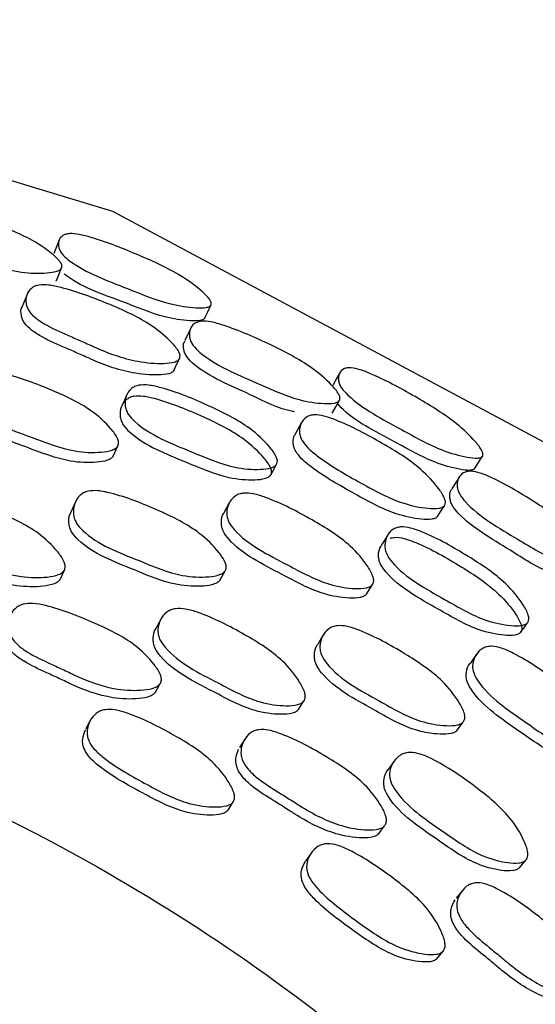
# Model space of a CAD drawing. Units: millimetres. Extents: x 62 to 2292, y 236 to 2456.
# Drawn here: x 979 to 985, y 412 to 423 of the extents above; entities that cross this region are included whole.
import ezdxf

# ---------------------------------------------------------------- set-up
doc = ezdxf.new("R2010")
doc.units = ezdxf.units.MM

msp = doc.modelspace()

# ---------------------------------------------------------------- linework, layer by layer
at = {"color": 7, "linetype": 'Continuous', "lineweight": 25}
for p, q in [((979.081, 420.078), (979.025, 419.935)), ((982.325, 418.564), (982.251, 418.429)), ((980.098, 418.166), (980.154, 418.288)), ((979.654, 417.629), (979.602, 417.515)), ((981.471, 417.615), (981.408, 417.497)), ((979.471, 416.712), (979.522, 416.821)), ((981.356, 416.695), (981.417, 416.805)), ((983.093, 416.537), (983.164, 416.651)), ((980.661, 416.237), (980.605, 416.131)), ((982.586, 416.06), (982.52, 415.953)), ((984.394, 415.828), (984.317, 415.719)), ((980.594, 415.371), (980.65, 415.473)), ((982.289, 415.173), (982.353, 415.275)), ((979.825, 415.038), (979.772, 414.937)), ((984.157, 414.92), (984.231, 415.022)), ((981.654, 414.824), (981.594, 414.725)), ((983.417, 414.562), (983.349, 414.464)), ((981.457, 413.986), (981.518, 414.082)), ((983.235, 413.702), (983.303, 413.796)), ((982.438, 413.478), (982.373, 413.384)), ((984.9, 413.303), (984.976, 413.396)), ((984.226, 413.037), (984.154, 412.946)), ((983.926, 412.23), (983.998, 412.318))]:
    msp.add_line(p, q, dxfattribs=at)
at = {"color": 7, "linetype": 'Continuous', "lineweight": 25, "flags": 128}
for points in [[(983.692, 367.914), (985.248, 368.746), (989.764, 372.452), (993.47, 376.968), (996.224, 382.12), (997.919, 387.71), (998.492, 393.524), (997.919, 399.338), (996.224, 404.928), (993.47, 410.08), (989.764, 414.596), (985.248, 418.302), (980.096, 421.056), (974.506, 422.751), (968.692, 423.324), (962.878, 422.751), (957.288, 421.056), (952.136, 418.302), (947.62, 414.596), (943.914, 410.08), (941.16, 404.928), (939.465, 399.338), (938.892, 393.524), (938.892, 393.524)], [(979.461, 420.72), (979.429, 420.64), (979.397, 420.56)], [(979.425, 420.233), (979.455, 420.309), (979.486, 420.385)], [(981.18, 419.795), (981.217, 419.873), (981.254, 419.95)], [(981.016, 419.681), (980.981, 419.607), (980.947, 419.534)], [(980.816, 419.179), (980.849, 419.249), (980.882, 419.318)], [(982.777, 419.151), (982.736, 419.076), (982.694, 419.001)], [(980.261, 418.895), (980.232, 418.83), (980.202, 418.766)], [(982.689, 418.677), (982.729, 418.749), (982.769, 418.82)], [(981.958, 417.939), (981.992, 418.002), (982.026, 418.064)], [(984.369, 418.018), (984.416, 418.091), (984.462, 418.164)], [(984.191, 417.925), (984.148, 417.856), (984.104, 417.788)], [(983.931, 417.453), (983.973, 417.518), (984.014, 417.582)], [(983.346, 417.24), (983.308, 417.18), (983.271, 417.119)], [(984.909, 416.079), (984.951, 416.137), (984.993, 416.195)]]:
    msp.add_lwpolyline(points, dxfattribs=at)
at = {"color": 7, "linetype": 'Continuous', "lineweight": 25}
msp.add_arc((968.692, 393.524), 20.5, 0, 222.9703, dxfattribs=at)
for points, knots in [([(979.492, 420.398), (979.487, 420.389), (979.476, 420.369), (979.416, 420.344), (979.268, 420.324), (978.948, 420.332), (978.427, 420.497), (977.942, 420.627), (977.702, 420.806), (977.658, 420.862), (977.63, 420.925), (977.628, 421.002), (977.658, 421.067), (977.709, 421.101), (977.771, 421.121), (977.875, 421.124), (978.162, 421.078), (978.583, 420.952), (979.059, 420.78), (979.338, 420.596), (979.458, 420.487), (979.494, 420.429), (979.493, 420.408), (979.492, 420.398)], [0, 0, 0, 0, 0.011506, 0.025302, 0.057593, 0.128382, 0.246959, 0.410708, 0.437795, 0.452213, 0.467222, 0.499621, 0.531466, 0.545755, 0.559906, 0.586825, 0.620413, 0.753002, 0.871677, 0.943242, 0.976789, 0.989247, 1, 1, 1, 1]), ([(981.257, 419.956), (981.252, 419.949), (981.239, 419.933), (981.178, 419.918), (981.029, 419.92), (980.712, 419.966), (980.208, 420.176), (979.737, 420.347), (979.511, 420.534), (979.471, 420.588), (979.448, 420.647), (979.451, 420.714), (979.486, 420.767), (979.538, 420.791), (979.6, 420.8), (979.704, 420.789), (979.985, 420.713), (980.392, 420.551), (980.852, 420.342), (981.117, 420.148), (981.229, 420.038), (981.261, 419.983), (981.258, 419.965), (981.257, 419.956)], [0, 0, 0, 0, 0.011449, 0.025208, 0.057506, 0.128451, 0.246858, 0.41064, 0.437719, 0.452128, 0.467116, 0.499585, 0.531557, 0.545884, 0.560052, 0.586972, 0.620518, 0.753023, 0.871524, 0.943185, 0.976837, 0.98929, 1, 1, 1, 1]), ([(981.183, 419.8), (981.181, 419.796), (981.177, 419.789), (981.158, 419.777), (981.106, 419.763), (980.956, 419.767), (980.642, 419.814), (980.149, 420.026), (979.695, 420.172), (979.524, 420.319), (979.523, 420.32)], [0, 0, 0, 0, 0.013232, 0.027394, 0.06033, 0.138202, 0.31033, 0.598968, 0.998335, 1, 1, 1, 1]), ([(980.886, 419.326), (980.88, 419.316), (980.865, 419.295), (980.8, 419.271), (980.645, 419.256), (980.406, 419.278), (980.125, 419.351), (979.941, 419.429), (979.818, 419.484), (979.728, 419.524), (979.554, 419.6), (979.36, 419.683), (979.194, 419.786), (979.116, 419.861), (979.081, 419.924), (979.062, 419.992), (979.072, 420.073), (979.114, 420.141), (979.17, 420.176), (979.237, 420.194), (979.344, 420.192), (979.631, 420.128), (980.043, 419.972), (980.505, 419.762), (980.761, 419.548), (980.866, 419.424), (980.893, 419.36), (980.888, 419.337), (980.886, 419.326)], [0, 0, 0, 0, 0.011519, 0.025276, 0.05741, 0.127991, 0.188643, 0.247088, 0.256654, 0.275506, 0.311166, 0.378915, 0.411651, 0.43866, 0.453016, 0.467953, 0.500197, 0.53199, 0.546317, 0.560487, 0.587397, 0.620845, 0.753149, 0.871887, 0.943267, 0.976742, 0.989217, 1, 1, 1, 1]), ([(980.82, 419.187), (980.814, 419.177), (980.8, 419.157), (980.735, 419.133), (980.581, 419.12), (980.344, 419.142), (980.065, 419.216), (979.882, 419.293), (979.76, 419.348), (979.669, 419.388), (979.497, 419.463), (979.303, 419.545), (979.139, 419.648), (979.061, 419.722), (979.025, 419.783), (979.008, 419.849), (979.005, 419.904), (979.025, 419.932), (979.027, 419.934)], [0, 0, 0, 0, 0.022638, 0.049773, 0.113443, 0.253869, 0.374851, 0.491524, 0.510622, 0.548257, 0.619445, 0.754683, 0.819964, 0.873657, 0.902072, 0.931543, 0.994958, 1, 1, 1, 1]), ([(982.776, 418.832), (982.77, 418.824), (982.757, 418.805), (982.694, 418.788), (982.544, 418.787), (982.228, 418.835), (981.732, 419.065), (981.267, 419.254), (981.051, 419.462), (981.015, 419.524), (980.995, 419.589), (981.002, 419.666), (981.041, 419.726), (981.095, 419.754), (981.159, 419.766), (981.263, 419.756), (981.542, 419.673), (981.944, 419.496), (982.395, 419.265), (982.649, 419.048), (982.754, 418.924), (982.782, 418.863), (982.778, 418.842), (982.776, 418.832)], [0, 0, 0, 0, 0.011504, 0.025299, 0.057592, 0.128385, 0.246953, 0.410718, 0.437799, 0.452214, 0.467219, 0.499617, 0.531468, 0.545761, 0.559916, 0.586839, 0.620424, 0.752999, 0.871673, 0.94324, 0.97679, 0.989248, 1, 1, 1, 1]), ([(982.242, 418.693), (982.235, 418.694), (982.064, 418.721), (981.658, 418.936), (981.199, 419.113), (980.983, 419.319), (980.946, 419.38), (980.927, 419.443), (980.925, 419.499), (980.946, 419.526), (980.95, 419.531)], [0, 0, 0, 0, 0.0131696, 0.3233019, 0.7518788, 0.8224207, 0.8597645, 0.8984769, 0.9817018, 1, 1, 1, 1]), ([(980.157, 418.295), (980.15, 418.284), (980.134, 418.259), (980.066, 418.229), (979.906, 418.205), (979.575, 418.218), (979.068, 418.421), (978.593, 418.582), (978.38, 418.798), (978.346, 418.865), (978.331, 418.94), (978.345, 419.032), (978.392, 419.11), (978.452, 419.152), (978.522, 419.176), (978.632, 419.18), (978.92, 419.124), (979.332, 418.971), (979.792, 418.762), (980.041, 418.536), (980.142, 418.403), (980.166, 418.333), (980.16, 418.307), (980.157, 418.295)], [0, 0, 0, 0, 0.011393, 0.025078, 0.057224, 0.127979, 0.246839, 0.411173, 0.438225, 0.452564, 0.467467, 0.499561, 0.531099, 0.54529, 0.559402, 0.586323, 0.619978, 0.752757, 0.871838, 0.943499, 0.976978, 0.989357, 1, 1, 1, 1]), ([(984.466, 418.169), (984.459, 418.162), (984.445, 418.148), (984.383, 418.141), (984.235, 418.161), (983.926, 418.246), (983.452, 418.517), (983.006, 418.746), (982.804, 418.96), (982.772, 419.019), (982.756, 419.08), (982.767, 419.147), (982.808, 419.194), (982.863, 419.212), (982.927, 419.213), (983.028, 419.189), (983.298, 419.078), (983.682, 418.867), (984.113, 418.603), (984.351, 418.377), (984.449, 418.254), (984.473, 418.195), (984.468, 418.177), (984.466, 418.169)], [0, 0, 0, 0, 0.011474, 0.025245, 0.057534, 0.128436, 0.246838, 0.410678, 0.437747, 0.452149, 0.46713, 0.499595, 0.531558, 0.545872, 0.560035, 0.586941, 0.620514, 0.753026, 0.871524, 0.943139, 0.976784, 0.989257, 1, 1, 1, 1]), ([(982.035, 418.08), (982.028, 418.069), (982.013, 418.047), (981.946, 418.02), (981.79, 418.004), (981.464, 418.031), (980.964, 418.25), (980.494, 418.428), (980.283, 418.649), (980.25, 418.716), (980.234, 418.79), (980.247, 418.878), (980.292, 418.952), (980.351, 418.991), (980.418, 419.011), (980.526, 419.01), (980.811, 418.942), (981.217, 418.775), (981.671, 418.55), (981.919, 418.32), (982.019, 418.186), (982.043, 418.116), (982.038, 418.091), (982.035, 418.08)], [0, 0, 0, 0, 0.011454, 0.025185, 0.05737, 0.128115, 0.24692, 0.411025, 0.438082, 0.452448, 0.467389, 0.49957, 0.531227, 0.545486, 0.559632, 0.586567, 0.620146, 0.752837, 0.871817, 0.94337, 0.976869, 0.989293, 1, 1, 1, 1]), ([(980.101, 418.173), (980.094, 418.162), (980.078, 418.138), (980.01, 418.108), (979.851, 418.085), (979.522, 418.099), (979.018, 418.301), (978.545, 418.461), (978.333, 418.675), (978.299, 418.742), (978.285, 418.815), (978.285, 418.875), (978.306, 418.907), (978.307, 418.908)], [0, 0, 0, 0, 0.022626, 0.04985, 0.113936, 0.255253, 0.492955, 0.821619, 0.875621, 0.904192, 0.93384, 0.997595, 1, 1, 1, 1]), ([(981.967, 417.954), (981.96, 417.944), (981.945, 417.922), (981.879, 417.896), (981.723, 417.881), (981.4, 417.909), (980.902, 418.127), (980.435, 418.304), (980.224, 418.523), (980.191, 418.59), (980.175, 418.662), (980.188, 418.749), (980.232, 418.822), (980.291, 418.86), (980.358, 418.88), (980.465, 418.878), (980.748, 418.81), (981.152, 418.643), (981.603, 418.42), (981.85, 418.191), (981.95, 418.059), (981.975, 417.99), (981.969, 417.966), (981.967, 417.954)], [0, 0, 0, 0, 0.011357, 0.025004, 0.057094, 0.127836, 0.246907, 0.411429, 0.438487, 0.452812, 0.467678, 0.499623, 0.531013, 0.54517, 0.559247, 0.58614, 0.619754, 0.752728, 0.871985, 0.943588, 0.977024, 0.98938, 1, 1, 1, 1]), ([(984.373, 418.023), (984.37, 418.02), (984.365, 418.013), (984.345, 418.003), (984.292, 417.996), (984.143, 418.018), (983.838, 418.104), (983.372, 418.375), (982.926, 418.59), (982.764, 418.774), (982.751, 418.789)], [0, 0, 0, 0, 0.012828, 0.02655, 0.05843, 0.133717, 0.300084, 0.579216, 0.965587, 1, 1, 1, 1]), ([(984.019, 417.589), (984.011, 417.581), (983.994, 417.562), (983.927, 417.546), (983.771, 417.551), (983.452, 417.617), (983.01, 417.858), (982.628, 418.075), (982.4, 418.259), (982.333, 418.343), (982.305, 418.41), (982.295, 418.479), (982.314, 418.559), (982.364, 418.621), (982.424, 418.649), (982.493, 418.659), (982.599, 418.643), (982.875, 418.543), (983.263, 418.335), (983.695, 418.069), (983.922, 417.825), (984.011, 417.689), (984.03, 417.622), (984.022, 417.6), (984.019, 417.589)], [0, 0, 0, 0, 0.011519, 0.025281, 0.057436, 0.12808, 0.24672, 0.378458, 0.411219, 0.438304, 0.452703, 0.467675, 0.499964, 0.53176, 0.546075, 0.560222, 0.587095, 0.620569, 0.753028, 0.871812, 0.943248, 0.976741, 0.989217, 1, 1, 1, 1]), ([(983.936, 417.46), (983.928, 417.451), (983.912, 417.432), (983.845, 417.417), (983.691, 417.423), (983.374, 417.491), (982.935, 417.731), (982.555, 417.946), (982.328, 418.129), (982.261, 418.212), (982.232, 418.278), (982.223, 418.345), (982.228, 418.4), (982.251, 418.426), (982.253, 418.428)], [0, 0, 0, 0, 0.022633, 0.049771, 0.11347, 0.253992, 0.490714, 0.753639, 0.818951, 0.872782, 0.901277, 0.930809, 0.994297, 1, 1, 1, 1]), ([(985.833, 416.864), (985.826, 416.857), (985.81, 416.84), (985.746, 416.831), (985.597, 416.848), (985.289, 416.935), (984.826, 417.225), (984.387, 417.47), (984.199, 417.704), (984.171, 417.769), (984.159, 417.837), (984.176, 417.911), (984.222, 417.967), (984.279, 417.988), (984.344, 417.992), (984.446, 417.969), (984.712, 417.853), (985.089, 417.626), (985.508, 417.341), (985.733, 417.094), (985.822, 416.959), (985.842, 416.894), (985.836, 416.874), (985.833, 416.864)], [0, 0, 0, 0, 0.0115082, 0.0253041, 0.0575952, 0.1283829, 0.2469445, 0.4107512, 0.4378163, 0.4522207, 0.4672168, 0.4996063, 0.531475, 0.5457868, 0.559955, 0.5868876, 0.6204571, 0.7529892, 0.8716723, 0.9432291, 0.9767809, 0.989243, 1, 1, 1, 1]), ([(979.526, 416.829), (979.518, 416.817), (979.502, 416.791), (979.432, 416.757), (979.27, 416.727), (978.938, 416.734), (978.642, 416.837), (978.436, 416.929), (978.345, 416.97), (978.174, 417.045), (977.98, 417.127), (977.819, 417.236), (977.745, 417.318), (977.713, 417.388), (977.699, 417.467), (977.715, 417.564), (977.764, 417.648), (977.826, 417.695), (977.897, 417.723), (978.008, 417.73), (978.298, 417.677), (978.71, 417.525), (979.169, 417.316), (979.415, 417.083), (979.513, 416.944), (979.536, 416.87), (979.529, 416.842), (979.526, 416.829)], [0, 0, 0, 0, 0.011359, 0.025004, 0.057078, 0.127746, 0.2467, 0.256576, 0.275346, 0.311025, 0.378983, 0.411782, 0.438841, 0.453158, 0.468019, 0.499963, 0.531332, 0.545461, 0.559524, 0.586379, 0.620034, 0.75291, 0.872055, 0.943645, 0.977053, 0.989396, 1, 1, 1, 1]), ([(981.429, 416.824), (981.421, 416.813), (981.405, 416.788), (981.336, 416.756), (981.176, 416.733), (980.846, 416.748), (980.346, 416.963), (979.875, 417.136), (979.668, 417.365), (979.637, 417.435), (979.623, 417.514), (979.638, 417.609), (979.686, 417.691), (979.747, 417.735), (979.817, 417.76), (979.927, 417.763), (980.214, 417.701), (980.62, 417.538), (981.074, 417.316), (981.318, 417.078), (981.416, 416.938), (981.438, 416.864), (981.432, 416.837), (981.429, 416.824)], [0, 0, 0, 0, 0.011364, 0.025028, 0.057168, 0.127951, 0.246927, 0.411222, 0.438313, 0.452667, 0.467576, 0.499622, 0.531079, 0.545241, 0.559319, 0.586183, 0.619839, 0.752775, 0.871909, 0.943572, 0.977038, 0.989392, 1, 1, 1, 1]), ([(983.168, 416.657), (983.16, 416.647), (983.141, 416.625), (983.069, 416.603), (982.908, 416.6), (982.581, 416.654), (982.104, 416.919), (981.652, 417.137), (981.467, 417.378), (981.443, 417.449), (981.437, 417.525), (981.462, 417.614), (981.519, 417.686), (981.584, 417.72), (981.656, 417.736), (981.765, 417.726), (982.045, 417.633), (982.434, 417.431), (982.864, 417.166), (983.083, 416.911), (983.167, 416.767), (983.182, 416.694), (983.173, 416.669), (983.168, 416.657)], [0, 0, 0, 0, 0.011395, 0.02508, 0.057227, 0.127977, 0.246829, 0.411181, 0.438212, 0.452547, 0.467451, 0.499551, 0.531101, 0.5453, 0.559417, 0.586341, 0.619995, 0.752741, 0.871834, 0.943502, 0.976976, 0.989355, 1, 1, 1, 1]), ([(985.289, 416.791), (985.281, 416.794), (985.114, 416.842), (984.736, 417.106), (984.302, 417.339), (984.113, 417.57), (984.085, 417.635), (984.074, 417.7), (984.078, 417.756), (984.103, 417.78), (984.108, 417.785)], [0, 0, 0, 0, 0.015365, 0.324823, 0.752608, 0.82296, 0.860199, 0.898805, 0.981835, 1, 1, 1, 1]), ([(981.368, 416.714), (981.361, 416.702), (981.344, 416.677), (981.276, 416.646), (981.117, 416.623), (980.789, 416.639), (980.291, 416.853), (979.823, 417.026), (979.616, 417.252), (979.585, 417.323), (979.572, 417.4), (979.575, 417.468), (979.601, 417.506), (979.606, 417.513)], [0, 0, 0, 0, 0.022382, 0.04932, 0.112756, 0.252612, 0.487875, 0.812785, 0.866318, 0.894655, 0.924064, 0.987223, 1, 1, 1, 1]), ([(983.097, 416.544), (983.089, 416.534), (983.07, 416.512), (982.999, 416.491), (982.838, 416.488), (982.513, 416.542), (982.039, 416.806), (981.589, 417.023), (981.405, 417.262), (981.381, 417.333), (981.376, 417.407), (981.383, 417.467), (981.408, 417.495), (981.409, 417.496)], [0, 0, 0, 0, 0.0226295, 0.0498567, 0.1139465, 0.2552599, 0.49296, 0.8216745, 0.8756409, 0.9042013, 0.9338543, 0.9976236, 1, 1, 1, 1]), ([(979.475, 416.72), (979.468, 416.709), (979.451, 416.683), (979.382, 416.648), (979.22, 416.619), (978.89, 416.626), (978.595, 416.729), (978.39, 416.821), (978.3, 416.861), (978.129, 416.935), (977.937, 417.018), (977.776, 417.126), (977.703, 417.207), (977.67, 417.277), (977.658, 417.354), (977.659, 417.418), (977.681, 417.452), (977.681, 417.453)], [0, 0, 0, 0, 0.022655, 0.049879, 0.113895, 0.254989, 0.49252, 0.512242, 0.549722, 0.620969, 0.756671, 0.822162, 0.876186, 0.904764, 0.934418, 0.99814, 1, 1, 1, 1]), ([(985.004, 416.209), (984.996, 416.2), (984.977, 416.179), (984.908, 416.161), (984.751, 416.165), (984.431, 416.232), (983.962, 416.512), (983.518, 416.748), (983.337, 416.993), (983.312, 417.064), (983.306, 417.139), (983.329, 417.225), (983.383, 417.293), (983.446, 417.324), (983.516, 417.336), (983.623, 417.321), (983.897, 417.218), (984.279, 417.001), (984.701, 416.721), (984.918, 416.462), (985.001, 416.317), (985.016, 416.245), (985.008, 416.221), (985.004, 416.209)], [0, 0, 0, 0, 0.01145, 0.025181, 0.057369, 0.128117, 0.246924, 0.41101, 0.438072, 0.452443, 0.46739, 0.499577, 0.531228, 0.545482, 0.559624, 0.586555, 0.62014, 0.752836, 0.871815, 0.943383, 0.97688, 0.989299, 1, 1, 1, 1]), ([(983.372, 417.199), (983.389, 417.203), (983.439, 417.214), (983.546, 417.197), (983.817, 417.095), (984.198, 416.878), (984.617, 416.6), (984.834, 416.343), (984.917, 416.199), (984.933, 416.128), (984.924, 416.104), (984.92, 416.093)], [0, 0, 0, 0, 0.030939, 0.09006, 0.163978, 0.456347, 0.718542, 0.876002, 0.949507, 0.976664, 1, 1, 1, 1]), ([(984.92, 416.093), (984.912, 416.084), (984.894, 416.064), (984.826, 416.046), (984.67, 416.051), (984.352, 416.119), (983.886, 416.398), (983.444, 416.632), (983.263, 416.875), (983.238, 416.946), (983.233, 417.019), (983.242, 417.081), (983.27, 417.112), (983.274, 417.117)], [0, 0, 0, 0, 0.022447, 0.049427, 0.112879, 0.252749, 0.488172, 0.813408, 0.866915, 0.895247, 0.92465, 0.987819, 1, 1, 1, 1]), ([(980.663, 415.494), (980.655, 415.482), (980.638, 415.456), (980.568, 415.422), (980.407, 415.394), (980.078, 415.406), (979.785, 415.514), (979.581, 415.611), (979.491, 415.653), (979.321, 415.732), (979.13, 415.819), (978.971, 415.931), (978.898, 416.016), (978.866, 416.088), (978.853, 416.168), (978.87, 416.267), (978.919, 416.352), (978.981, 416.399), (979.052, 416.426), (979.162, 416.432), (979.45, 416.373), (979.857, 416.212), (980.311, 415.994), (980.554, 415.754), (980.651, 415.611), (980.673, 415.536), (980.666, 415.507), (980.663, 415.494)], [0, 0, 0, 0, 0.011325, 0.024947, 0.057018, 0.127724, 0.246716, 0.256651, 0.275394, 0.311264, 0.379045, 0.411863, 0.438938, 0.453252, 0.468096, 0.5, 0.531315, 0.545415, 0.559446, 0.586246, 0.619914, 0.752933, 0.87207, 0.943679, 0.977106, 0.98943, 1, 1, 1, 1]), ([(982.359, 415.282), (982.349, 415.272), (982.329, 415.248), (982.256, 415.222), (982.092, 415.213), (981.761, 415.26), (981.284, 415.525), (980.832, 415.741), (980.651, 415.99), (980.629, 416.064), (980.625, 416.143), (980.653, 416.237), (980.713, 416.315), (980.78, 416.353), (980.854, 416.372), (980.965, 416.365), (981.247, 416.277), (981.637, 416.076), (982.065, 415.81), (982.28, 415.548), (982.36, 415.398), (982.373, 415.322), (982.363, 415.295), (982.359, 415.282)], [0, 0, 0, 0, 0.011375, 0.025035, 0.057134, 0.127826, 0.246841, 0.411416, 0.438447, 0.452749, 0.467603, 0.499555, 0.530963, 0.545122, 0.559222, 0.586138, 0.619812, 0.7527, 0.87196, 0.943601, 0.977029, 0.989383, 1, 1, 1, 1]), ([(953.692, 376.545), (953.323, 376.836), (951.784, 378.046), (949.68, 380.833), (947.532, 384.754), (946.237, 389.059), (945.795, 393.523), (946.236, 397.991), (947.538, 402.286), (949.654, 406.245), (952.502, 409.714), (955.971, 412.562), (959.93, 414.678), (964.225, 415.981), (968.692, 416.421), (973.159, 415.981), (977.454, 414.678), (981.413, 412.562), (984.882, 409.714), (987.733, 406.245), (989.835, 402.286), (991.188, 397.991), (991.357, 395.013), (991.442, 393.524)], [0, 0, 0, 0, 0.015516, 0.06474, 0.113964, 0.163189, 0.212413, 0.261637, 0.310861, 0.360085, 0.40931, 0.458534, 0.507758, 0.556982, 0.606206, 0.655431, 0.704655, 0.753879, 0.803103, 0.852327, 0.901552, 0.950776, 1, 1, 1, 1]), ([(980.607, 415.392), (980.599, 415.38), (980.582, 415.354), (980.513, 415.32), (980.352, 415.292), (980.025, 415.304), (979.733, 415.412), (979.53, 415.508), (979.441, 415.55), (979.272, 415.628), (979.081, 415.715), (978.922, 415.827), (978.85, 415.911), (978.819, 415.982), (978.805, 416.063), (978.819, 416.12), (978.829, 416.159)], [0, 0, 0, 0, 0.022658, 0.049911, 0.114066, 0.255486, 0.493427, 0.513291, 0.550768, 0.622491, 0.758021, 0.823647, 0.877803, 0.906444, 0.93615, 1, 1, 1, 1]), ([(982.295, 415.181), (982.286, 415.17), (982.266, 415.146), (982.193, 415.121), (982.029, 415.112), (981.7, 415.158), (981.226, 415.423), (980.775, 415.638), (980.596, 415.885), (980.573, 415.959), (980.57, 416.037), (980.579, 416.099), (980.605, 416.13), (980.606, 416.131)], [0, 0, 0, 0, 0.022713, 0.049999, 0.114141, 0.25545, 0.493384, 0.822403, 0.876434, 0.905016, 0.934692, 0.998502, 1, 1, 1, 1]), ([(984.245, 415.039), (984.236, 415.029), (984.217, 415.006), (984.145, 414.983), (983.983, 414.98), (983.658, 415.037), (983.188, 415.313), (982.743, 415.543), (982.567, 415.796), (982.544, 415.87), (982.54, 415.949), (982.567, 416.042), (982.625, 416.117), (982.692, 416.154), (982.764, 416.17), (982.873, 416.159), (983.15, 416.062), (983.533, 415.848), (983.955, 415.571), (984.167, 415.305), (984.246, 415.154), (984.259, 415.078), (984.25, 415.051), (984.245, 415.039)], [0, 0, 0, 0, 0.011364, 0.025027, 0.057166, 0.12795, 0.246927, 0.41122, 0.438312, 0.452667, 0.467577, 0.499624, 0.531079, 0.545239, 0.559315, 0.586177, 0.619837, 0.752774, 0.871909, 0.943574, 0.977038, 0.989391, 1, 1, 1, 1]), ([(984.171, 414.937), (984.162, 414.927), (984.143, 414.904), (984.071, 414.882), (983.911, 414.879), (983.587, 414.936), (983.12, 415.211), (982.677, 415.44), (982.501, 415.691), (982.478, 415.765), (982.475, 415.843), (982.487, 415.91), (982.518, 415.945), (982.523, 415.951)], [0, 0, 0, 0, 0.022381, 0.049317, 0.11275, 0.252607, 0.487871, 0.812768, 0.866303, 0.894642, 0.924052, 0.987211, 1, 1, 1, 1]), ([(985.958, 414.666), (985.948, 414.657), (985.926, 414.637), (985.853, 414.625), (985.692, 414.642), (985.374, 414.736), (984.935, 415.059), (984.513, 415.332), (984.361, 415.594), (984.345, 415.668), (984.349, 415.744), (984.385, 415.829), (984.45, 415.893), (984.519, 415.919), (984.592, 415.925), (984.7, 415.901), (984.966, 415.775), (985.327, 415.526), (985.719, 415.209), (985.905, 414.928), (985.97, 414.775), (985.976, 414.701), (985.963, 414.677), (985.958, 414.666)], [0, 0, 0, 0, 0.011394, 0.025081, 0.05723, 0.127972, 0.246814, 0.411172, 0.438197, 0.452529, 0.467433, 0.499527, 0.531063, 0.545254, 0.559378, 0.586327, 0.619995, 0.752728, 0.871831, 0.943511, 0.976981, 0.989358, 1, 1, 1, 1]), ([(985.873, 414.562), (985.863, 414.553), (985.842, 414.534), (985.769, 414.522), (985.609, 414.539), (985.293, 414.634), (984.856, 414.955), (984.437, 415.227), (984.285, 415.487), (984.269, 415.56), (984.273, 415.634), (984.288, 415.692), (984.316, 415.718), (984.317, 415.718)], [0, 0, 0, 0, 0.022633, 0.049869, 0.113983, 0.255319, 0.493066, 0.821884, 0.875851, 0.904412, 0.934071, 0.997842, 1, 1, 1, 1]), ([(981.523, 414.09), (981.514, 414.079), (981.493, 414.054), (981.419, 414.028), (981.254, 414.017), (980.923, 414.062), (980.481, 414.296), (980.099, 414.507), (979.877, 414.697), (979.814, 414.788), (979.792, 414.863), (979.788, 414.943), (979.818, 415.04), (979.878, 415.119), (979.946, 415.159), (980.02, 415.179), (980.132, 415.173), (980.414, 415.087), (980.803, 414.886), (981.232, 414.622), (981.446, 414.358), (981.525, 414.207), (981.538, 414.13), (981.528, 414.103), (981.523, 414.09)], [0, 0, 0, 0, 0.011311, 0.024921, 0.056976, 0.127681, 0.246721, 0.379091, 0.411903, 0.438969, 0.453268, 0.468096, 0.499957, 0.531252, 0.54536, 0.559409, 0.586238, 0.61991, 0.752863, 0.872098, 0.943739, 0.977138, 0.989447, 1, 1, 1, 1]), ([(981.462, 413.993), (981.453, 413.982), (981.433, 413.958), (981.359, 413.931), (981.194, 413.92), (980.865, 413.965), (980.425, 414.198), (980.045, 414.407), (979.824, 414.597), (979.762, 414.688), (979.739, 414.762), (979.735, 414.843), (979.757, 414.898), (979.772, 414.936)], [0, 0, 0, 0, 0.022662, 0.049921, 0.114078, 0.2555, 0.493463, 0.758058, 0.823663, 0.877816, 0.906447, 0.936154, 1, 1, 1, 1]), ([(983.318, 413.816), (983.309, 413.805), (983.289, 413.78), (983.216, 413.755), (983.052, 413.748), (982.727, 413.801), (982.45, 413.945), (982.259, 414.067), (982.176, 414.12), (982.017, 414.219), (981.839, 414.33), (981.694, 414.461), (981.632, 414.554), (981.61, 414.629), (981.607, 414.71), (981.636, 414.806), (981.696, 414.885), (981.763, 414.924), (981.837, 414.942), (981.947, 414.933), (982.226, 414.84), (982.609, 414.629), (983.032, 414.355), (983.243, 414.087), (983.321, 413.933), (983.333, 413.855), (983.323, 413.828), (983.318, 413.816)], [0, 0, 0, 0, 0.0113262, 0.024948, 0.0570171, 0.1277219, 0.2467083, 0.2566491, 0.2753895, 0.311262, 0.379065, 0.4118932, 0.4389606, 0.4532672, 0.4680995, 0.4999948, 0.5313199, 0.5454298, 0.5594682, 0.5862725, 0.619934, 0.7529257, 0.8720689, 0.9436761, 0.9771024, 0.9894276, 1, 1, 1, 1]), ([(983.25, 413.721), (983.241, 413.71), (983.221, 413.686), (983.148, 413.661), (982.985, 413.653), (982.661, 413.706), (982.385, 413.85), (982.196, 413.971), (982.113, 414.024), (981.955, 414.123), (981.777, 414.232), (981.634, 414.364), (981.572, 414.456), (981.55, 414.531), (981.546, 414.612), (981.568, 414.667), (981.582, 414.705)], [0, 0, 0, 0, 0.02266, 0.049912, 0.114065, 0.255486, 0.493418, 0.513295, 0.550767, 0.622496, 0.758071, 0.823718, 0.877859, 0.906485, 0.936168, 1, 1, 1, 1]), ([(984.982, 413.403), (984.971, 413.393), (984.949, 413.372), (984.873, 413.356), (984.708, 413.368), (984.386, 413.455), (983.947, 413.778), (983.525, 414.049), (983.377, 414.318), (983.363, 414.394), (983.37, 414.474), (983.41, 414.563), (983.479, 414.633), (983.551, 414.662), (983.626, 414.671), (983.736, 414.651), (984.004, 414.529), (984.366, 414.281), (984.757, 413.963), (984.938, 413.676), (984.998, 413.517), (985.001, 413.44), (984.988, 413.415), (984.982, 413.403)], [0, 0, 0, 0, 0.011375, 0.025037, 0.057138, 0.127823, 0.246828, 0.411415, 0.438433, 0.452732, 0.467587, 0.499537, 0.530942, 0.545101, 0.559207, 0.586139, 0.61982, 0.752686, 0.871956, 0.943607, 0.977031, 0.989384, 1, 1, 1, 1]), ([(984.906, 413.31), (984.895, 413.301), (984.873, 413.28), (984.797, 413.264), (984.634, 413.275), (984.313, 413.363), (983.876, 413.684), (983.455, 413.954), (983.308, 414.221), (983.295, 414.297), (983.302, 414.375), (983.319, 414.436), (983.348, 414.463), (983.349, 414.464)], [0, 0, 0, 0, 0.022719, 0.050014, 0.114177, 0.255505, 0.493482, 0.822611, 0.876629, 0.905208, 0.934892, 0.998714, 1, 1, 1, 1]), ([(984.004, 412.325), (983.993, 412.315), (983.97, 412.293), (983.893, 412.276), (983.728, 412.286), (983.405, 412.371), (982.996, 412.659), (982.644, 412.916), (982.447, 413.133), (982.396, 413.231), (982.383, 413.308), (982.39, 413.388), (982.431, 413.48), (982.5, 413.551), (982.573, 413.583), (982.649, 413.593), (982.759, 413.573), (983.028, 413.452), (983.389, 413.204), (983.782, 412.889), (983.961, 412.601), (984.021, 412.441), (984.024, 412.363), (984.01, 412.337), (984.004, 412.325)], [0, 0, 0, 0, 0.011322, 0.024936, 0.056983, 0.127675, 0.246722, 0.379088, 0.411911, 0.438979, 0.453277, 0.468101, 0.499956, 0.531244, 0.545346, 0.559391, 0.586215, 0.61989, 0.752883, 0.872107, 0.943716, 0.977115, 0.989433, 1, 1, 1, 1]), ([(983.932, 412.237), (983.921, 412.227), (983.898, 412.205), (983.822, 412.188), (983.657, 412.197), (983.336, 412.282), (982.928, 412.569), (982.577, 412.824), (982.382, 413.04), (982.331, 413.138), (982.319, 413.215), (982.324, 413.295), (982.353, 413.347), (982.372, 413.383)], [0, 0, 0, 0, 0.022684, 0.049949, 0.11409, 0.25549, 0.493467, 0.758057, 0.823684, 0.87784, 0.90647, 0.936167, 1, 1, 1, 1]), ([(985.75, 411.828), (985.74, 411.818), (985.717, 411.797), (985.641, 411.781), (985.478, 411.794), (985.162, 411.887), (984.905, 412.066), (984.731, 412.21), (984.655, 412.273), (984.51, 412.391), (984.347, 412.523), (984.22, 412.672), (984.171, 412.772), (984.158, 412.849), (984.165, 412.93), (984.206, 413.022), (984.275, 413.092), (984.347, 413.122), (984.422, 413.131), (984.53, 413.108), (984.795, 412.98), (985.149, 412.723), (985.534, 412.399), (985.71, 412.106), (985.768, 411.944), (985.77, 411.865), (985.756, 411.84), (985.75, 411.828)], [0, 0, 0, 0, 0.011327, 0.02495, 0.057021, 0.127722, 0.246709, 0.256618, 0.275377, 0.311259, 0.379054, 0.41188, 0.438949, 0.45326, 0.468097, 0.499997, 0.531318, 0.545424, 0.55946, 0.586261, 0.619929, 0.752924, 0.872068, 0.94368, 0.977103, 0.989427, 1, 1, 1, 1]), ([(985.671, 411.743), (985.66, 411.733), (985.637, 411.712), (985.562, 411.696), (985.399, 411.709), (985.085, 411.802), (984.829, 411.979), (984.656, 412.123), (984.581, 412.186), (984.437, 412.303), (984.274, 412.435), (984.148, 412.583), (984.098, 412.682), (984.086, 412.759), (984.092, 412.84), (984.121, 412.892), (984.14, 412.927)], [0, 0, 0, 0, 0.022662, 0.049916, 0.114071, 0.255483, 0.493418, 0.513232, 0.550741, 0.622489, 0.758049, 0.823691, 0.877836, 0.906469, 0.936161, 1, 1, 1, 1])]:
    msp.add_open_spline(points, degree=3, knots=knots, dxfattribs=at)

doc.saveas('drawing.dxf')
